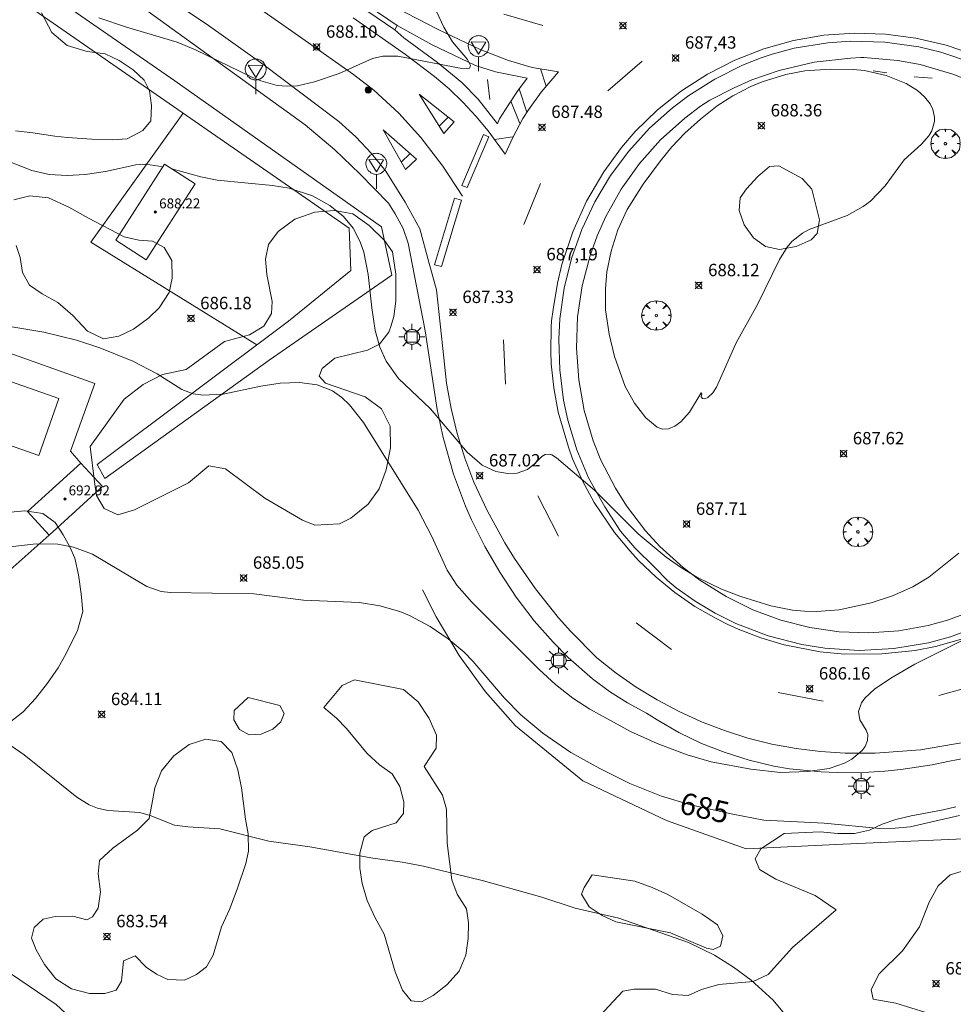
# Model space of a CAD drawing. Units: millimetres. Extents: x 422999 to 424003, y 4483997 to 4484501.
# Drawn here: x 423070 to 423146, y 4484040 to 4484120 of the extents above; entities that cross this region are included whole.
import ezdxf

# ---------------------------------------------------------------- set-up
doc = ezdxf.new("R2010")
doc.units = ezdxf.units.MM
doc.header["$MEASUREMENT"] = 0
doc.layers.get('0').update_dxf_attribs({"lineweight": 9})
for name, color, linetype, lineweight in [('1', 7, 'Continuous', 9), ('f030031p_puntokilometricocarretera', 7, 'Continuous', 9), ('f031005l_quitamiedos', 7, 'QUITAMIEDOS', 9), ('f031026l_pinturavial', 253, 'Continuous', 9), ('f040024s_piscina', 140, 'Continuous', 9), ('f050002l_curvanivel_cgn', 23, 'Continuous', 9), ('f050002l_curvanivel_mae', 213, 'Continuous', 9), ('f050008p_puntocotaterreno', 7, 'Continuous', 9), ('f050009p_puntocotaconstruccionelevada', 211, 'Continuous', 9), ('f060140s_arboladourbano', 92, 'Continuous', 9), ('f061013p_arbol', 91, 'Continuous', 9), ('f070045l_muro_mur', 30, 'MURO2', 9), ('f070047l_seto', 91, 'Continuous', 9), ('f070048l_alambrada', 7, 'ALAMBRADA_3', 9), ('f070056s_edificacion_edi', 240, 'Continuous', 9), ('f070058l_elementoconstruido_bordillo', 30, 'Continuous', 9), ('f081055p_farola', 7, 'Continuous', 9), ('f081061l_panelpublicitario', 7, 'Continuous', 9), ('f081065p_registro_cuadrado', 7, 'Continuous', 9), ('f081068p_senal', 7, 'Continuous', 9)]:
    doc.layers.add(name, color=color, linetype=linetype, lineweight=lineweight)
doc.styles.get("Standard").update_dxf_attribs({"font": 'arial.ttf'})
doc.styles.add('Style-s7210005_h', font='txt')
doc.linetypes.add('ALAMBRADA_3', pattern='A,6.1e-05,[1,alambrada_3.shx,S=1,R=0,X=0,Y=0],-6.119413', length=6.119473999999999)
doc.linetypes.add('MURO2', pattern='A,3.1e-05,[1,muro2.shx,S=1,R=0,X=0,Y=0],-3.058844', length=3.058875)
doc.linetypes.add('QUITAMIEDOS', pattern='A,3.1e-05,[1,QUITAMIEDOS.SHX,S=1,R=0,X=0,Y=0],-3.060119', length=3.06015)

# ---------------------------------------------------------------- blocks, each defined once
blk = doc.blocks.new('pkcarre')
at = {"layer": 'f030031p_puntokilometricocarretera'}
h = blk.add_hatch(color=256, dxfattribs=at)
h.dxf.hatch_style = 1
edge = h.paths.add_edge_path()
edge.add_arc((4.656612873077393e-10, 9.313225746154785e-10), 0.25, 0, 360)
blk.add_circle((4.656612873077393e-10, 9.313225746154785e-10), 0.25, dxfattribs=at)
blk = doc.blocks.new('punto_cota')
at = {"layer": 'f050008p_puntocotaterreno'}
for points in [[(0, 0), (-0.2828427124746185, 0.2828427124746185)], [(0, 0), (-0.2828427124746185, -0.2828427124746185)], [(0, 0), (0.2828427124746185, 0.2828427124746185)], [(0, 0), (0.2828427124746185, -0.2828427124746185)]]:
    blk.add_lwpolyline(points, dxfattribs=at)
blk.add_circle((0, 0), 0.25, dxfattribs=at)
blk = doc.blocks.new('punto_cota_construccion_elevada')
at = {"layer": 'f050009p_puntocotaconstruccionelevada'}
h = blk.add_hatch(color=256, dxfattribs=at)
h.dxf.hatch_style = 1
edge = h.paths.add_edge_path()
edge.add_arc((0, 0), 0.1, 0, 360)
blk.add_circle((0, 0), 0.1, dxfattribs=at)
blk = doc.blocks.new('arbol')
at = {"color": 0, "linetype": 'Continuous', "lineweight": 0, "flags": 128}
for points in [[(0.9597426615655422, 0.01231648027896881), (1.19974266178906, 0.03631648048758507), (1.127742661628872, 0.4683164805173874), (0.887742661871016, 0.8043164815753698), (0.5277426615357399, 0.528316481038928), (0.8157426617108285, 0.8763164803385735), (0.4797426615841687, 1.104316480457783), (0.04774266155436635, 1.176316481083632), (0.01174266170710325, 0.9603164810687304), (-0.0482573383487761, 1.176316481083632), (-0.4802573383785784, 1.104316480457783), (-0.8162573385052383, 0.8763164803385735), (-0.5042573381215334, 0.528316481038928), (-0.8642573384568095, 0.8043164815753698), (-1.104257338214666, 0.4683164805173874), (-1.188257338479161, 0.03631648048758507), (-0.9362573381513357, 0.01231648027896881)], [(-0.9362573381513357, 0.01231648027896881), (-1.188257338479161, -0.04768351837992668), (-1.104257338214666, -0.479683518409729), (-0.8642573384568095, -0.8036835193634033), (-0.5042573381215334, -0.5036835186183453), (-0.8162573385052383, -0.8756835199892521), (-0.4802573383785784, -1.115683518350124)], [(-0.4802573383785784, -1.115683518350124), (-0.0482573383487761, -1.187683518975973), (0.01174266170710325, -0.9356835186481476), (0.04774266155436635, -1.187683518975973), (0.4797426615841687, -1.115683518350124), (0.8157426617108285, -0.8756835199892521), (0.5277426615357399, -0.5036835186183453), (0.887742661871016, -0.8036835193634033), (1.127742661628872, -0.479683518409729), (1.19974266178906, -0.04768351837992668), (0.9597426615655422, 0.01231648027896881)]]:
    blk.add_lwpolyline(points, dxfattribs=at)
at = {"color": 0, "linetype": 'Continuous', "lineweight": 0, "extrusion": (0, 0, -1)}
for start, end in [(180.0228971959459, 7.594644452011599), (7.223336131686467, 180.0228971959459)]:
    blk.add_arc((0, 0), 0.1039676011144903, start, end, dxfattribs=at)
blk = doc.blocks.new('farola')
at = {"layer": '1'}
for points in [[(0, 1.049999999813735, 0), (0, 0.6000000005587935, 0)], [(-1.049999999988358, 0, 0), (-0.5899999999674037, 0, 0)], [(-0.75, 0.75, 0), (-0.4199999999837019, 0.4199999999254942, 0)], [(0.01000000000931323, 0.6100000003352761, 0), (0.09000000002561137, 0.6000000005587935, 0), (0.1600000000325963, 0.5800000000745058, 0), (0.2399999999906868, 0.5700000002980232, 0), (0.2999999999883585, 0.5200000004842877, 0), (0.3699999999953434, 0.4900000002235174, 0), (0.4299999999930151, 0.4300000006332994, 0), (0.4799999999813735, 0.3900000005960464, 0), (0.5200000000186265, 0.3100000005215406, 0), (0.5700000000069849, 0.25, 0), (0.6000000000349246, 0.1800000006332994, 0), (0.6099999999860302, 0.1000000005587935, 0), (0.6099999999860302, 0.03000000026077032, 0), (0.6099999999860302, -0.03000000026077032, 0), (0.6099999999860302, -0.1099999994039536, 0), (0.6000000000349246, -0.1799999997019768, 0), (0.5700000000069849, -0.2599999997764826, 0), (0.5200000000186265, -0.3199999993667006, 0), (0.4799999999813735, -0.3899999996647239, 0), (0.4299999999930151, -0.4399999994784594, 0), (0.3699999999953434, -0.5, 0), (0.2999999999883585, -0.5300000002607703, 0), (0.2399999999906868, -0.5699999993667006, 0), (0.1600000000325963, -0.5899999998509884, 0), (0.09000000002561137, -0.599999999627471, 0), (0, -0.6200000001117587, 0), (-0.05999999999767169, -0.599999999627471, 0), (-0.1400000000139698, -0.5899999998509884, 0), (-0.2099999999627471, -0.5699999993667006, 0), (-0.2700000000186265, -0.5300000002607703, 0), (-0.3499999999767169, -0.5, 0), (-0.4099999999743886, -0.4399999994784594, 0), (-0.4500000000116415, -0.3899999996647239, 0), (-0.5, -0.3199999993667006, 0), (-0.5399999999790452, -0.2599999997764826, 0), (-0.5700000000069849, -0.1799999997019768, 0), (-0.5899999999674037, -0.1099999994039536, 0), (-0.5899999999674037, -0.03000000026077032, 0), (-0.5899999999674037, 0.03000000026077032, 0), (-0.5899999999674037, 0.1000000005587935, 0), (-0.5700000000069849, 0.1800000006332994, 0), (-0.5399999999790452, 0.25, 0), (-0.5, 0.3100000005215406, 0), (-0.4500000000116415, 0.3900000005960464, 0), (-0.4099999999743886, 0.4300000006332994, 0), (-0.3499999999767169, 0.4900000002235174, 0), (-0.2700000000186265, 0.5200000004842877, 0), (-0.2099999999627471, 0.5700000002980232, 0), (-0.1400000000139698, 0.5800000000745058, 0), (-0.05999999999767169, 0.6000000005587935, 0), (0.01000000000931323, 0.6100000003352761, 0)], [(0.75, 0.75, 0), (0.4299999999930151, 0.4300000006332994, 0)], [(1.049999999988358, 0, 0), (0.6099999999860302, 0, 0)], [(-0.75, -0.7400000002235174, 0), (-0.4199999999837019, -0.4100000001490116, 0)], [(0, -1.049999999813735, 0), (0, -0.6200000001117587, 0)], [(0.75, -0.75, 0), (0.4299999999930151, -0.4399999994784594, 0)]]:
    blk.add_polyline3d(points, dxfattribs=at)
blk = doc.blocks.new('registro_cuadrado')
at = {"layer": 'f081065p_registro_cuadrado'}
blk.add_lwpolyline([(-0.4200347278673355, 0.4163928560567998), (-0.4200347278673355, -0.4236765996779024), (0.4200347278673666, -0.4236765996779024), (0.4200347278673666, 0.4163928560567998)], close=True, dxfattribs=at)
blk.add_polyline3d([(0, 0.003248031496068116, 0), (0, -0.003641732283470311, 0), (0, 0.003248031496068116, 0)], dxfattribs=at)
blk = doc.blocks.new('señal')
at = {"layer": 'f081068p_senal'}
for points in [[(0, 2.868620792403817, 0), (0.1024507425609045, 2.851545668207109, 0), (0.2049014851800166, 2.851545668207109, 0), (0.3073522277409211, 2.80032029747963, 0), (0.3756527227815241, 2.766170050017536, 0), (0.4781034653424285, 2.714944678358734, 0), (0.5634790841722861, 2.646644183434546, 0), (0.6317795792128891, 2.56126856431365, 0), (0.6830049505224451, 2.492968069389462, 0), (0.7342303217737935, 2.390517327003181, 0), (0.7854556930833496, 2.305141707882285, 0), (0.8196059406036511, 2.202690965496004, 0), (0.8366810643929057, 2.100240223109722, 0), (0.8366810643929057, 1.980714356526732, 0), (0.8196059406036511, 1.878263614140451, 0), (0.7854556930833496, 1.775812871754169, 0), (0.768380569294095, 1.690437252633274, 0), (0.7171551980427466, 1.587986510246992, 0), (0.6659298267331906, 1.485535766929388, 0), (0.5805542079615407, 1.4172352720052, 0), (0.51225371286273, 1.366009901277721, 0), (0.4268780940910801, 1.280634282156825, 0), (0.324427351471968, 1.229408910498023, 0), (0.256126856431365, 1.212333787232637, 0), (0.1536761138704605, 1.178183539770544, 0), (0.05122537130955607, 1.161108415573835, 0), (-0.05122537130955607, 1.161108415573835, 0), (-0.1536761138704605, 1.178183539770544, 0), (-0.256126856431365, 1.212333787232637, 0), (-0.3415024752612226, 1.229408910498023, 0), (-0.443953217822127, 1.280634282156825, 0), (-0.51225371286273, 1.366009901277721, 0), (-0.5976293316925876, 1.4172352720052, 0), (-0.6659298267331906, 1.485535766929388, 0), (-0.7171551980427466, 1.587986510246992, 0), (-0.768380569294095, 1.690437252633274, 0), (-0.8025308168726042, 1.775812871754169, 0), (-0.8196059406036511, 1.878263614140451, 0), (-0.8537561881239526, 1.980714356526732, 0), (-0.8537561881239526, 2.100240223109722, 0), (-0.8196059406036511, 2.202690965496004, 0), (-0.8025308168726042, 2.305141707882285, 0), (-0.7513054455630481, 2.390517327003181, 0), (-0.7000800742534921, 2.492968069389462, 0), (-0.6488547030021437, 2.56126856431365, 0), (-0.5634790841722861, 2.646644183434546, 0), (-0.4951785891316831, 2.714944678358734, 0), (-0.3927278465707786, 2.766170050017536, 0), (-0.3073522277409211, 2.80032029747963, 0), (-0.2049014851800166, 2.851545668207109, 0), (-0.1024507425609045, 2.851545668207109, 0), (0, 2.868620792403817, 0)], [(0, 1.366009901277721, 0), (-0.5976293316925876, 2.356367079541087, 0), (0.5805542079615407, 2.339291955344379, 0), (0, 1.366009901277721, 0)], [(0, 1.161108415573835, 0), (0, 0, 0)]]:
    blk.add_polyline3d(points, dxfattribs=at)

msp = doc.modelspace()

# ---------------------------------------------------------------- linework, layer by layer
at = {"layer": 'f031005l_quitamiedos'}
msp.add_polyline3d([(423077.9660857142, 4484122.310866633, 0), (423093.2759108696, 4484111.250659469, 0), (423095.6758799605, 4484109.210625525, 0), (423097.6958516145, 4484107.29059598, 0), (423100.0258169082, 4484104.900561065, 0), (423100.5658054579, 4484104.050551551, 0), (423101.2057897867, 4484102.860539402, 0), (423101.6157748261, 4484101.670529569, 0), (423102.9856890099, 4484094.580481778, 0), (423103.9656128091, 4484088.220441414, 0), (423104.4355852453, 4484085.950425795, 0), (423105.2855484632, 4484082.980402996, 0), (423106.2555159196, 4484080.410380906, 0), (423106.7455016476, 4484079.300370651, 0), (423107.8154736353, 4484077.150349569, 0), (423109.0154459192, 4484075.060327468, 0), (423110.3454187298, 4484073.050304434, 0), (423111.795392213, 4484071.130280631, 0), (423113.3453675797, 4484069.40025673, 0), (423114.5453496545, 4484068.160238702, 0), (423116.5053240067, 4484066.450210768, 0), (423117.8953079213, 4484065.420191836, 0), (423119.355292774, 4484064.490172676, 0), (423120.8752785951, 4484063.660153392, 0), (423121.7352696498, 4484063.110142096, 0), (423123.5052526433, 4484062.100119432, 0), (423125.3452369196, 4484061.220096687, 0), (423127.2452225089, 4484060.470073964, 0), (423129.1852094717, 4484059.850051456, 0), (423131.1751978916, 4484059.370029119, 0), (423132.4451917232, 4484059.170015376, 0), (423135.0051810484, 4484058.919988403, 0), (423136.2951765417, 4484058.869975178, 0), (423138.8751689059, 4484058.889949297, 0), (423140.1551659219, 4484058.969936795, 0), (423141.4451634809, 4484059.099924431, 0), (423143.9851600963, 4484059.47990068, 0), (423145.2551593211, 4484059.74988919, 0), (423148.5851567357, 4484060.409858827, 0)], dxfattribs=at)
at = {"layer": 'f031026l_pinturavial'}
for p, q in [((423109.3559641056, 4484120.200540502), (423112.4959436777, 4484119.270504432)), ((423112.3159039838, 4484115.770489458), (423112.7658863756, 4484114.360478167)), ((423120.5458857456, 4484116.400409627), (423117.7458668255, 4484114.000426305)), ((423110.5758906223, 4484114.140499161), (423111.2058670502, 4484112.260483804)), ((423110.6558581696, 4484111.340484928), (423109.9058814229, 4484113.160501206)), ((423104.8458820024, 4484111.850545866), (423104.1158758595, 4484111.120549715)), ((423108.5858498454, 4484110.060499632), (423110.0858475096, 4484110.260485487)), ((423101.7758576587, 4484108.910562672), (423101.0458519724, 4484108.220566718)), ((423112.305797291, 4484106.490445058), (423110.9657633592, 4484103.180442679)), ((423109.3256610994, 4484093.850414449), (423109.4956193978, 4484090.27039557)), ((423112.0955075588, 4484081.240326091), (423113.7754648064, 4484077.970293497)), ((423120.0453652571, 4484070.980196853), (423122.9153315449, 4484068.810157553)), ((423144.51522284, 4484065.08992225), (423148.025223246, 4484066.059891562)), ((423131.5452653185, 4484065.340054027), (423135.1752460819, 4484064.630014073))]:
    msp.add_line(p, q, dxfattribs=at)
for points in [[(423078.9061493204, 4484128.080884837, 0), (423087.5360537365, 4484122.110769331, 0), (423093.2759894117, 4484118.070692172, 0), (423097.1859454095, 4484115.300639527, 0), (423098.8259257135, 4484114.030616924, 0), (423100.8558980238, 4484112.170587569, 0), (423102.6458699315, 4484110.21056015, 0), (423104.4258379637, 4484107.910531202, 0), (423105.9958049251, 4484105.460503648, 0)], [(423073.7061554345, 4484127.210933016, 0), (423085.4660273137, 4484119.260776507, 0), (423089.8659777412, 4484116.140717246, 0), (423096.0059053079, 4484111.500633184, 0), (423097.3858868803, 4484110.270613394, 0), (423098.6458675598, 4484108.930594281, 0), (423099.795847431, 4484107.490575798, 0), (423101.3758137774, 4484104.990547903, 0), (423102.5657852463, 4484102.830525568, 0), (423103.2857520693, 4484100.14050542, 0), (423103.8957242977, 4484097.890488489, 0), (423104.4856594238, 4484092.41045627, 0), (423104.7156348982, 4484090.340444029, 0), (423105.0856101733, 4484088.290430471, 0), (423105.5755855416, 4484086.2804159, 0), (423106.1955607428, 4484084.290400118, 0), (423106.9355361531, 4484082.350383365, 0), (423107.9955064436, 4484080.050361664, 0), (423109.4354718934, 4484077.430334601, 0), (423110.2154548969, 4484076.160320658, 0), (423111.9154215157, 4484073.710291795, 0), (423113.775389032, 4484071.380261895, 0), (423114.7653731268, 4484070.260246558, 0), (423116.8653423349, 4484068.140215249, 0), (423118.4253233146, 4484066.900193594, 0), (423120.055305233, 4484065.760171718, 0), (423121.7552882051, 4484064.730149663, 0), (423123.5152720308, 4484063.790127436, 0), (423125.3352570549, 4484062.97010518, 0), (423127.1852431386, 4484062.250083101, 0), (423129.0852304501, 4484061.650061095, 0), (423131.0152189352, 4484061.160039316, 0), (423132.975208823, 4484060.800017859, 0), (423134.9551999136, 4484060.549996723, 0), (423136.9451923521, 4484060.419976064, 0), (423139.3851849104, 4484060.419951502, 0), (423143.0351771053, 4484060.709916143, 0), (423146.6551730605, 4484061.319882623, 0)], [(423100.5859973875, 4484120.730631335, 0), (423104.025966356, 4484118.960588216, 0), (423107.4459371221, 4484117.340546016, 0), (423109.7159197395, 4484116.440518847, 0), (423111.6359074689, 4484115.890496881, 0), (423113.755896766, 4484115.530473812, 0), (423112.3558820091, 4484113.870479943, 0), (423111.3358689484, 4484112.460483455, 0), (423110.8758620899, 4484111.74048463, 0), (423110.0658471113, 4484110.2204855, 0), (423109.4558334682, 4484108.870485165, 0), (423108.0858593287, 4484110.750507975, 0), (423107.09587608, 4484111.940523645, 0), (423106.0358923594, 4484113.070539736, 0), (423104.9159081361, 4484114.140556142, 0), (423103.7359234102, 4484115.150572864, 0), (423101.3959512548, 4484116.940605005, 0), (423097.1659982022, 4484119.880661689, 0)], [(423147.4758078557, 4484116.88014081, 0), (423145.1058244896, 4484117.690168553, 0), (423142.6758385587, 4484118.260195752, 0), (423140.2058498847, 4484118.580222152, 0), (423137.715858404, 4484118.650247557, 0), (423135.2258641679, 4484118.480271809, 0), (423132.7658669674, 4484118.060294563, 0), (423130.3658667076, 4484117.390315508, 0), (423128.0358634713, 4484116.480334602, 0), (423125.8158572484, 4484115.340351487, 0), (423123.7158482366, 4484113.990366154, 0), (423121.7658364575, 4484112.440378355, 0), (423119.9758218798, 4484110.690387981, 0), (423118.8658104831, 4484109.40039297, 0), (423117.4257922863, 4484107.430398022, 0), (423116.0457695307, 4484105.080400647, 0), (423114.935744442, 4484102.600399929, 0), (423114.0457167158, 4484099.95039618, 0), (423113.685700462, 4484098.440392565, 0), (423113.3256769628, 4484096.300385926, 0), (423113.2056667531, 4484095.380382722, 0), (423113.1856610649, 4484094.880380526, 0)], [(423105.3358761148, 4484111.470539111, 0), (423102.5059108747, 4484113.730578437, 0), (423104.4958678955, 4484110.530543059, 0), (423105.3358761148, 4484111.470539111, 0)], [(423102.285851019, 4484108.47055543, 0), (423099.5858865266, 4484110.830593929, 0), (423101.3958439855, 4484107.620560314, 0), (423102.285851019, 4484108.47055543, 0)], [(423108.1258537984, 4484110.280505315, 0), (423106.3758119208, 4484106.170503226, 0), (423105.9458152044, 4484106.34050837, 0), (423107.6958571982, 4484110.460510506, 0), (423108.1258537984, 4484110.280505315, 0)], [(423105.9158017203, 4484105.160503013, 0), (423104.3057446677, 4484099.770493372, 0), (423103.755748204, 4484099.93049968, 0), (423105.365805259, 4484105.320509318, 0), (423105.9158017203, 4484105.160503013, 0)], [(423113.1856610649, 4484094.880380526, 0), (423113.1456384193, 4484092.900371437, 0), (423113.185627027, 4484091.920366332, 0), (423113.3956038429, 4484089.96035482, 0), (423113.7455803445, 4484088.010341947, 0), (423114.5655451707, 4484085.170320071, 0), (423114.905533434, 4484084.240312187, 0), (423115.7055102839, 4484082.440295503, 0), (423116.6454875117, 4484080.710277742, 0), (423118.29545429, 4484078.260249383, 0), (423119.5554330735, 4484076.750229456, 0), (423120.2254226311, 4484076.020219211, 0), (423121.6554026228, 4484074.66019829, 0), (423123.1853836905, 4484073.420176942, 0), (423124.8053658647, 4484072.30015526, 0), (423126.5153492599, 4484071.310133298, 0), (423127.395341514, 4484070.870122327, 0), (423128.2853340828, 4484070.460111401, 0), (423130.1253203018, 4484069.750089468, 0), (423132.0153079777, 4484069.180067707, 0), (423134.9252926524, 4484068.620035728, 0), (423136.8952845645, 4484068.440015033, 0), (423139.9152756777, 4484068.46998477, 0), (423142.6152704079, 4484068.729958834, 0), (423144.2452689817, 4484069.03994391, 0), (423146.7452694827, 4484069.749922147, 0)]]:
    msp.add_polyline3d(points, dxfattribs=at)
at = {"layer": 'f040024s_piscina'}
msp.add_polyline3d([(423071.747, 4484084.492999999, 685.8580000000001), (423061.527, 4484088.083000001, 686.423), (423063.147, 4484092.693, 686.423), (423073.357, 4484089.103, 686.23)], close=True, dxfattribs=at)
at = {"layer": 'f050002l_curvanivel_cgn'}
for points in [[(423076.6044422599, 4484119.895478183, 688), (423078.8237946896, 4484119.148610084, 688), (423082.9412083417, 4484117.934264867, 688), (423084.4220852188, 4484117.314741792, 688), (423088.91005185, 4484115.113393801, 688), (423089.7058875392, 4484114.791741684, 688), (423091.0222221467, 4484114.429117498, 688), (423091.8414139657, 4484114.354580775, 688), (423092.6573902215, 4484114.40008453, 688), (423094.0448728749, 4484114.708602598, 688), (423096.0208323527, 4484115.401523169, 688), (423098.7387404481, 4484116.618282723, 688), (423099.5563564807, 4484116.80658536, 688), (423100.7685014455, 4484116.784006779, 688), (423106.0797459934, 4484115.772431744, 688), (423106.5642118278, 4484115.81469583, 688), (423106.6575848513, 4484116.026965488, 688), (423106.4131812253, 4484116.531806638, 688), (423105.2105385398, 4484117.948832322, 688), (423104.4984625169, 4484119.14246153, 688), (423103.9174456297, 4484120.400787409, 688)], [(423125.3168156014, 4484089.24766625, 688), (423125.4214265277, 4484089.112562129, 688), (423125.6094659485, 4484089.085082317, 688), (423125.8497962746, 4484089.179082588, 688), (423126.2584837866, 4484089.566258844, 688), (423126.539724784, 4484090.022876107, 688), (423128.1330144209, 4484093.613898313, 688), (423129.8670368701, 4484096.699488636, 688), (423131.6427923826, 4484100.344675312, 688), (423132.2579900431, 4484101.335070419, 688), (423132.6436044688, 4484101.79328, 688), (423133.4995893139, 4484102.492764601, 688), (423134.0474346905, 4484102.78276481, 688), (423137.1228090285, 4484103.903915838, 688), (423138.4110531017, 4484104.631266106, 688), (423138.9965568917, 4484105.072477705, 688), (423140.180441567, 4484106.304967433, 688), (423141.7210029146, 4484108.402926004, 688), (423143.1212347804, 4484109.685463945, 688), (423143.703255734, 4484110.339394291, 688), (423143.9489492098, 4484110.744458306, 688), (423144.1806549266, 4484111.519944509, 688), (423144.1851818947, 4484111.870728143, 688), (423144.0451405167, 4484112.483477351, 688), (423143.809939464, 4484112.949056107, 688), (423143.3632523318, 4484113.513511655, 688), (423142.786166471, 4484114.023129038, 688), (423141.8767573246, 4484114.591488773, 688), (423140.2743726685, 4484115.237424803, 688), (423138.5140858164, 4484115.631462337, 688), (423137.5996292396, 4484115.72396616, 688), (423135.7394960347, 4484115.752316804, 688), (423133.6927601952, 4484115.598917428, 688), (423132.1557169424, 4484115.301523034, 688), (423130.2516181465, 4484114.709882573, 688), (423129.3294197907, 4484114.335481235, 688), (423127.8680635834, 4484113.589700609, 688), (423126.6113900772, 4484112.766325011, 688), (423125.2638377693, 4484111.707808052, 688), (423123.9924649618, 4484110.55348358, 688), (423122.9327182597, 4484109.447889322, 688), (423122.0086281465, 4484108.339022769, 688), (423120.6120060158, 4484106.44365494, 688), (423119.3215365324, 4484104.390255783, 688), (423118.5739399091, 4484102.745081518, 688), (423118.0197905641, 4484101.022529032, 688), (423117.6881235298, 4484099.362890179, 688), (423117.5573523685, 4484097.970417547, 688), (423117.5791060872, 4484096.280408278, 688), (423117.8587381519, 4484094.31902839, 688), (423118.3086255422, 4484092.509296133, 688), (423119.1729353497, 4484090.088392806, 688), (423119.9062859006, 4484088.73529816, 688), (423120.8187719739, 4484087.540443268, 688), (423121.7415738147, 4484086.779368761, 688), (423122.1658247318, 4484086.62966855, 688), (423122.6687822627, 4484086.662781178, 688), (423123.1819003378, 4484086.878300982, 688), (423123.6726933282, 4484087.234431371, 688), (423124.3522297867, 4484087.996605049, 688), (423125.2995390402, 4484089.575184625, 688), (423125.3558935075, 4484089.498598551, 688), (423125.3168156014, 4484089.24766625, 688)], [(423068.2644908076, 4484108.684091741, 687), (423071.1732546049, 4484107.552837818, 687), (423072.5737841793, 4484107.23122851, 687), (423074.0255062106, 4484107.130774616, 687), (423075.5045732464, 4484107.216084185, 687), (423077.1400386735, 4484107.469062519, 687), (423079.6039257644, 4484108.012801836, 687), (423080.405530665, 4484108.05027711, 687), (423081.7882110956, 4484107.851760315, 687)], [(423082.492718868, 4484107.677930902, 687), (423084.8374760956, 4484107.024687492, 687), (423086.1689364266, 4484106.764455158, 687), (423090.6338970034, 4484106.344953276, 687), (423091.9823657469, 4484106.116510322, 687), (423093.8648306965, 4484105.489147444, 687), (423095.2870864429, 4484104.71269192, 687), (423096.3916825117, 4484103.822255934, 687), (423097.1788447903, 4484102.871928097, 687), (423097.7445587645, 4484101.774819518, 687), (423098.0274975999, 4484100.934013043, 687), (423098.3890437768, 4484099.145830894, 687), (423098.6660951265, 4484096.436567111, 687), (423098.9393246208, 4484094.615263932, 687), (423099.3232457109, 4484093.25269279, 687), (423099.8291055088, 4484092.130186558, 687), (423100.823673883, 4484090.713469617, 687), (423103.4302907825, 4484088.26270191, 687), (423106.3859199806, 4484084.761966261, 687), (423107.5892821802, 4484083.724019641, 687), (423108.7064691791, 4484083.218210572, 687), (423109.6829703435, 4484083.053795218, 687), (423110.4179791788, 4484083.07822262, 687), (423111.2585755267, 4484083.364897819, 687), (423111.8408524113, 4484083.813524037, 687), (423112.4129646316, 4484084.413254318, 687), (423112.6939094078, 4484084.574772519, 687), (423113.003311489, 4484084.61646434, 687), (423113.227856854, 4484084.556293285, 687), (423113.6153316837, 4484084.311131865, 687), (423116.6878389479, 4484081.70923553, 687), (423120.2104997723, 4484078.172038476, 687), (423122.4745285879, 4484076.284561852, 687), (423123.6343438805, 4484075.464122495, 687), (423124.9620979089, 4484074.67199881, 687), (423126.9379480497, 4484073.702713617, 687), (423128.5110854885, 4484073.085981564, 687), (423130.928034387, 4484072.33743637, 687), (423132.7012476975, 4484072.003718779, 687), (423133.6629347806, 4484071.917035438, 687), (423134.627634238, 4484071.890974394, 687), (423136.4678869502, 4484072.022736967, 687), (423139.0574516505, 4484072.574321814, 687), (423140.7839391668, 4484073.150586393, 687), (423142.4251558748, 4484073.887409113, 687), (423143.7033720128, 4484074.670132391, 687), (423146.1428488781, 4484076.608652872, 687)], [(423068.5713903109, 4484095.060796989, 686), (423072.1571322281, 4484094.480403187, 686), (423074.8012327066, 4484093.832829537, 686), (423076.6690973355, 4484093.216772862, 686), (423079.3477620887, 4484092.121772457, 686), (423081.329335066, 4484091.107992802, 686), (423083.3112741507, 4484089.844905718, 686), (423084.2348530304, 4484089.493396338, 686), (423085.0042037021, 4484089.380359338, 686), (423086.6465947431, 4484089.464295808, 686), (423089.6921490889, 4484090.115094447, 686), (423091.2610397531, 4484090.346092757, 686), (423092.8332155467, 4484090.400549755, 686), (423094.2412003943, 4484090.213757225, 686), (423095.4910558329, 4484089.724111775, 686), (423096.2522478785, 4484089.198503419, 686), (423096.8814911036, 4484088.600120666, 686), (423097.9942501596, 4484087.180868612, 686), (423102.4235603695, 4484080.070598629, 686), (423103.5253413452, 4484077.955445108, 686), (423104.7773132597, 4484075.219396147, 686), (423105.552013056, 4484074.001821336, 686), (423106.7641152445, 4484072.636446229, 686), (423112.2135079944, 4484067.194095068, 686), (423113.523780438, 4484065.975310687, 686), (423114.9158374576, 4484064.875963666, 686), (423116.3141796925, 4484063.974550221, 686), (423119.5815071751, 4484062.172985996, 686), (423121.7573427689, 4484061.201446002, 686), (423124.1856101845, 4484060.296114066, 686), (423126.1191403053, 4484059.7168222, 686), (423129.3329080275, 4484059.139791673, 686), (423131.7283565142, 4484058.872333398, 686), (423133.936546769, 4484058.937653291, 686), (423135.657961389, 4484059.176055859, 686), (423136.9044757114, 4484059.616475094, 686), (423137.4854228918, 4484059.949394127, 686), (423138.3131510041, 4484060.639651699, 686), (423138.5640324542, 4484060.970836933, 686), (423138.7603653889, 4484061.44867994, 686), (423138.7722362186, 4484061.94161363, 686), (423138.6592673259, 4484062.285072377, 686), (423138.1453349589, 4484063.133420188, 686), (423138.0254631894, 4484063.807649636, 686), (423138.2760443908, 4484064.489087768, 686), (423138.5529551142, 4484064.863880276, 686), (423139.3288506914, 4484065.596757659, 686), (423140.6377493282, 4484066.502868885, 686), (423142.574688933, 4484067.633909104, 686), (423149.4337097097, 4484071.05852634, 686)], [(423067.8073829281, 4484062.18097398, 684), (423070.5648750243, 4484060.299743557, 684), (423074.8112577471, 4484056.874013402, 684), (423075.8196528833, 4484056.253006527, 684), (423076.4954236664, 4484055.97784273, 684), (423077.32571436, 4484055.789322286, 684), (423079.9173204456, 4484055.620158985, 684), (423080.7369905536, 4484055.382642824, 684), (423082.7088830816, 4484054.596322617, 684), (423083.8073127443, 4484054.461316589, 684), (423086.3767124087, 4484054.318670728, 684), (423090.3556495059, 4484053.32273837, 684), (423093.6651061057, 4484052.864508447, 684), (423098.7432864939, 4484051.930198447, 684), (423101.1304682859, 4484051.608633175, 684), (423102.853573329, 4484051.287156628, 684), (423107.6946361439, 4484050.104049006, 684), (423112.4168489538, 4484048.773282821, 684), (423115.1096894216, 4484047.900506346, 684), (423118.6389400351, 4484047.087743166, 684), (423124.2787793258, 4484045.11379024, 684), (423126.3969113933, 4484044.100929784, 684), (423127.9268313508, 4484043.13318303, 684), (423129.3519656936, 4484042.077484894, 684), (423131.1299568405, 4484040.443080279, 684), (423133.3880448709, 4484037.736238704, 684)]]:
    msp.add_polyline3d(points, dxfattribs=at)
at = {"layer": 'f050002l_curvanivel_mae'}
msp.add_polyline3d([(423067.5545902437, 4484076.90585185, 685), (423071.5269532605, 4484077.356278788, 685), (423073.2867378454, 4484077.341637938, 685), (423074.5395669808, 4484077.091306724, 685), (423076.0978826102, 4484076.529327479, 685), (423080.4704874776, 4484073.896923771, 685), (423081.6531398112, 4484073.507223473, 685), (423082.3913516494, 4484073.431341352, 685), (423089.1245730327, 4484073.316123048, 685), (423093.1589137792, 4484072.788256129, 685), (423097.6889834991, 4484072.606285788, 685), (423099.3126829118, 4484072.349027594, 685), (423100.9359534995, 4484071.880920754, 685), (423101.7233753594, 4484071.568344864, 685), (423103.3823168522, 4484070.675802354, 685), (423104.8494830598, 4484069.661389911, 685), (423106.127845892, 4484068.585685009, 685), (423106.8450566869, 4484067.861556511, 685), (423109.3999565598, 4484064.874121336, 685), (423110.7119291128, 4484063.518918619, 685), (423112.4890444424, 4484062.052079955, 685), (423114.7758049577, 4484060.48961381, 685), (423117.1007789998, 4484059.190123246, 685), (423119.539504198, 4484057.976244198, 685), (423122.1029028982, 4484056.957459982, 685), (423124.4475722781, 4484056.261591615, 685), (423127.8638833947, 4484055.485475952, 685), (423130.3856354533, 4484055.015830409, 685), (423135.2420992491, 4484054.753430273, 685), (423139.7605169856, 4484054.327342018, 685), (423140.997861618, 4484054.351670642, 685), (423142.2027269285, 4484054.481348334, 685), (423146.1860787164, 4484055.385030475, 685)], dxfattribs=at)
at = {"layer": 'f060140s_arboladourbano'}
for points in [[(423071.9760809866, 4484120.290917252, 0), (423072.8060603066, 4484118.720901369, 0), (423074.0460441258, 4484117.650883754, 0), (423075.6460337515, 4484117.180865395, 0), (423077.1160270094, 4484116.990849683, 0), (423078.2560172542, 4484116.450835615, 0), (423079.3660050567, 4484115.690820798, 0), (423080.2659927032, 4484114.860807754, 0), (423080.6859813752, 4484113.990799357, 0), (423080.8559672475, 4484112.810791985, 0), (423080.7959531398, 4484111.570786646, 0), (423080.1559460118, 4484110.780789301, 0), (423078.8859420979, 4484110.100798825, 0), (423077.685944884, 4484110.020810523, 0), (423076.0359505593, 4484110.070827372, 0), (423074.0559584079, 4484110.220848025, 0), (423073.0459625671, 4484110.310858625, 0), (423071.2659712976, 4484110.590877887, 0), (423069.8559775011, 4484110.750892851, 0)], [(423069.7359136162, 4484105.18086735, 0), (423071.015913242, 4484105.49085595, 0), (423072.5359067054, 4484105.330839879, 0), (423074.1758929947, 4484104.580819774, 0), (423075.7758779104, 4484103.700799445, 0), (423078.655851618, 4484102.190763212, 0), (423079.8458448359, 4484101.920749938, 0), (423080.9358405527, 4484101.840738581, 0), (423081.8758316609, 4484101.320726624, 0), (423082.5058175019, 4484100.260715196, 0), (423082.5358009284, 4484098.830708036, 0), (423082.2857883292, 4484097.670704994, 0), (423081.4757767624, 4484096.450707297, 0), (423080.6557698352, 4484095.63071162, 0), (423079.4157630468, 4484094.710719693, 0), (423078.2257602529, 4484094.150728988, 0), (423076.9757616778, 4484093.940740565, 0), (423075.6857727959, 4484094.560756527, 0), (423074.4857910185, 4484095.820774648, 0), (423073.2858069373, 4484096.880791814, 0), (423072.02581866, 4484097.560807759, 0), (423070.9958301371, 4484098.28082158, 0), (423070.4158435742, 4484099.290832261, 0), (423070.2358583176, 4484100.520839973, 0), (423069.9258703473, 4484101.480847697, 0)], [(423068.8956241055, 4484079.860754396, 0), (423070.6256207644, 4484080.030737792, 0), (423072.0656136981, 4484079.800722193, 0), (423073.0556022451, 4484079.070708727, 0), (423073.72558866, 4484078.070697186, 0), (423074.2455759968, 4484077.110687344, 0), (423074.6655641017, 4484076.190678705, 0), (423074.9655478469, 4484074.860669307, 0), (423075.1655292467, 4484073.300659815, 0), (423075.2955124754, 4484071.880651696, 0), (423074.8754961175, 4484070.350648589, 0), (423073.965477335, 4484068.480648781, 0), (423073.3154661742, 4484067.340649863, 0), (423072.4454542999, 4484066.080652578, 0), (423071.4654429902, 4484064.840656498, 0), (423070.4754337852, 4484063.780661382, 0), (423069.4954276627, 4484062.99066746, 0)], [(423116.7250052551, 4484038.780075856, 0), (423118.9650260491, 4484041.180064816, 0), (423119.8950250669, 4484041.34005622, 0), (423121.6150198493, 4484041.340038903, 0), (423122.9750108978, 4484040.920023196, 0), (423124.2550058666, 4484040.820009828, 0), (423125.3350083347, 4484041.320001355, 0), (423126.7250085978, 4484041.709989233, 0), (423129.5150028893, 4484041.949962293, 0), (423130.7350059629, 4484042.539952837, 0), (423132.6850250758, 4484044.719943661, 0), (423136.2150492526, 4484047.759922702, 0), (423134.5250677061, 4484048.919945277, 0), (423131.3550923861, 4484050.229983475, 0), (423130.0151056487, 4484051.030000802, 0), (423129.6651164752, 4484051.880008404, 0), (423130.1351242327, 4484052.680007511, 0), (423132.0151328647, 4484053.929994578, 0), (423134.9151255285, 4484054.059966002, 0), (423136.3451196827, 4484053.929950983, 0), (423137.705115657, 4484053.939937337, 0), (423138.9151149573, 4484054.199926402, 0), (423139.9451174445, 4484054.689918384, 0), (423141.0351184859, 4484055.06990923, 0), (423142.2851180065, 4484055.359898035, 0), (423144.8751156246, 4484055.839874263, 0), (423145.8951154999, 4484056.099865242, 0)], [(423148.9250552346, 4484051.649813394, 0), (423145.4450535488, 4484050.579843299, 0), (423144.4750465186, 4484049.709848893, 0), (423143.7350335103, 4484048.379849966, 0), (423142.9550128199, 4484046.369848176, 0), (423141.5849947216, 4484044.429852667, 0), (423139.7049793145, 4484042.589862771, 0), (423139.0549667121, 4484041.319863223, 0), (423139.2249572448, 4484040.539857768, 0), (423141.0449478229, 4484040.199837816, 0), (423144.6949237895, 4484039.069795649, 0), (423146.2149059896, 4484037.91977483, 0)]]:
    msp.add_polyline3d(points, dxfattribs=at)
for points in [[(423134.2657244214, 4484106.050221867, 0), (423134.8856939182, 4484103.560203684, 0), (423134.6856816763, 4484102.440200331, 0), (423134.2056774161, 4484101.940202764, 0), (423132.9856748639, 4484101.390212408, 0), (423131.635676386, 4484101.160224892, 0), (423130.5056825125, 4484101.390237374, 0), (423129.535693659, 4484102.100250547, 0), (423128.7957078874, 4484103.140262983, 0), (423128.3657226537, 4484104.310272924, 0), (423128.4557343221, 4484105.350277002, 0), (423128.9657409028, 4484106.060275272, 0), (423129.8857494324, 4484107.050270761, 0), (423130.8357558008, 4484107.860265078, 0), (423131.5857541726, 4484107.920257817, 0), (423133.4657366519, 4484106.900233998, 0)], [(423100.2257023389, 4484095.000511579, 0), (423100.0456969075, 4484094.480510897, 0), (423099.2956880502, 4484093.510513796, 0), (423098.325685509, 4484093.030521262, 0), (423095.6856859163, 4484092.360544627, 0), (423094.6556796423, 4484091.540551065, 0), (423094.4256732101, 4484090.920550405, 0), (423094.9256651097, 4484090.350542638, 0), (423098.1256424943, 4484089.240505099, 0), (423099.4556272414, 4484088.270487058, 0), (423100.1556089766, 4484086.870473298, 0), (423100.1855887419, 4484085.120464603, 0), (423099.8455692973, 4484083.34045949, 0), (423099.2755533196, 4484081.800457845, 0), (423098.3655419515, 4484080.570461108, 0), (423096.9655330043, 4484079.42046969, 0), (423096.0655305817, 4484078.970476592, 0), (423094.0655355593, 4484078.870496247, 0), (423093.065543115, 4484079.260508185, 0), (423090.0255731649, 4484081.060547421, 0), (423086.835610136, 4484083.420590855, 0), (423085.4856170432, 4484083.660605597, 0), (423083.8456064029, 4484082.300615584, 0), (423079.4955944998, 4484080.110648876, 0), (423078.1255939725, 4484079.700660703, 0), (423077.0356030777, 4484080.200674075, 0), (423076.4156171997, 4484081.260685399, 0), (423076.23563055, 4484082.370692534, 0), (423075.9056646544, 4484085.240709619, 0), (423078.6457002818, 4484089.060700351, 0), (423080.1957090056, 4484090.230690358, 0), (423081.7357138382, 4484091.060678834, 0), (423083.6657125143, 4484091.460661321, 0), (423086.7657289056, 4484093.710640903, 0), (423088.7757291723, 4484094.270623353, 0), (423089.9457334048, 4484094.950614833, 0), (423090.5557432759, 4484095.970613582, 0), (423090.6057542947, 4484096.94061773, 0), (423090.1857808142, 4484099.130632461, 0), (423090.0657954672, 4484100.370639613, 0), (423090.3158085191, 4484101.57064285, 0), (423091.0958182079, 4484102.620640034, 0), (423092.4458254458, 4484103.610631189, 0), (423094.0658268965, 4484104.170617567, 0), (423095.6658235714, 4484104.31060213, 0), (423097.1458158958, 4484104.040585935, 0), (423098.4558010325, 4484103.100568239, 0), (423099.685783195, 4484101.880550007, 0), (423100.3457705701, 4484100.96053895, 0), (423100.6057490504, 4484099.160527699, 0), (423100.615723928, 4484096.980517146, 0), (423100.4457102942, 4484095.750512959, 0)], [(423097.2653817351, 4484066.360404039, 0), (423101.2253606642, 4484065.58036043, 0), (423102.4153455229, 4484064.580343654, 0), (423103.3153272411, 4484063.230328121, 0), (423103.9153097615, 4484061.870315555, 0), (423103.8652980622, 4484060.84031112, 0), (423102.8952838745, 4484059.350313744, 0), (423104.3952527234, 4484057.040287562, 0), (423104.7152386322, 4484055.900278876, 0), (423104.7552067551, 4484053.140265237, 0), (423105.1351714282, 4484050.170247164, 0), (423105.5651568905, 4484049.020237324, 0), (423106.3251411204, 4484047.850224059, 0), (423106.4951273745, 4484046.700216834, 0), (423106.4651128554, 4484045.430211045, 0), (423106.2750980171, 4484044.090206534, 0), (423105.7350848154, 4484042.800205779, 0), (423104.7450751634, 4484041.700210473, 0), (423103.6450684898, 4484040.830217375, 0), (423102.6850655327, 4484040.320224596, 0), (423101.8550690851, 4484040.410233384, 0), (423101.155081105, 4484041.270244556, 0), (423100.5550997276, 4484042.730257598, 0), (423099.6651377626, 4484045.800281281, 0), (423098.955154882, 4484047.100294664, 0), (423098.3051730871, 4484048.51030797, 0), (423097.8951903335, 4484049.900318764, 0), (423097.7152049246, 4484051.120326426, 0), (423097.7052189991, 4484052.340332378, 0), (423098.0552332441, 4484053.670335232, 0), (423098.6952370516, 4484054.170331187, 0), (423100.6552381061, 4484054.780314378, 0), (423101.2252453475, 4484055.56031238, 0), (423101.2552559592, 4484056.490316537, 0), (423100.9452711742, 4484057.730325605, 0), (423100.3252848028, 4484058.750336738, 0), (423099.2952962294, 4484059.470350564, 0), (423098.2853101285, 4484060.410365237, 0), (423096.6353381844, 4484062.41039144, 0), (423095.8253505568, 4484063.27040372, 0), (423094.7853635172, 4484064.120418265, 0), (423096.2653794931, 4484065.900411901, 0)], [(423088.6753913804, 4484064.920483616, 686.0999755859375), (423091.2353763098, 4484064.29045482, 686.0999755859375), (423091.575367671, 4484063.630448236, 686.0999755859375), (423091.3153608632, 4484062.970447686, 686.0999755859375), (423090.6753560205, 4484062.3804513, 686.0999755859375), (423089.7353539352, 4484061.950458699, 686.0999755859375), (423088.7653563179, 4484061.900468227, 686.0999755859375), (423087.9653637115, 4484062.330478345, 686.0999755859375), (423087.5153741851, 4484063.120486664, 686.0999755859375), (423087.5553827031, 4484063.870489854, 686.0999755859375)], [(423077.7252845056, 4484052.750535496, 0), (423079.7352952195, 4484054.210522266, 0), (423080.6653029927, 4484055.130517313, 0), (423080.875315608, 4484056.280520713, 0), (423081.1353303755, 4484057.630524568, 0), (423081.6553444654, 4484058.990525855, 0), (423082.6553554775, 4484060.210521638, 0), (423083.9153622376, 4484061.130513364, 0), (423085.2553629908, 4484061.550501886, 0), (423086.4953572505, 4484061.380488588, 0), (423087.3453444053, 4484060.490475763, 0), (423087.8353266683, 4484059.080464069, 0), (423088.1353090506, 4484057.630454094, 0), (423088.4552787016, 4484055.080438642, 0), (423088.6652644697, 4484053.90043087, 0), (423088.7152480758, 4484052.490423606, 0), (423088.475237402, 4484051.500421273, 0), (423087.7852156548, 4484049.430418296, 0), (423087.1551986765, 4484047.790416772, 0), (423086.5051844071, 4484046.380416553, 0), (423085.8551601128, 4484044.100412167, 0), (423085.2951509822, 4484043.160413297, 0), (423084.4851460654, 4484042.520418383, 0), (423083.5351437622, 4484042.070425789, 0), (423082.1851485486, 4484042.130439666, 0), (423081.2751561494, 4484042.550450843, 0), (423080.4251652976, 4484043.120462134, 0), (423079.5251786328, 4484044.040475607, 0), (423078.5951768444, 4484043.640483053, 0), (423078.42515834, 4484041.99047685, 0), (423077.9951511138, 4484041.250477631, 0), (423077.0751507909, 4484040.980485599, 0), (423075.8351545509, 4484040.980498083, 0), (423074.3951635296, 4484041.380514499, 0), (423073.1151765216, 4484042.170531174, 0), (423072.2151926293, 4484043.330545797, 0), (423071.5252085627, 4484044.530558499, 0), (423071.1552205272, 4484045.470566734, 0), (423071.3752298934, 4484046.340568692, 0), (423072.1052351729, 4484046.990564455, 0), (423073.0552350552, 4484047.230556046, 0), (423074.485230827, 4484047.240541694, 0), (423075.6352238748, 4484046.940528679, 0), (423076.0852253904, 4484047.190525345, 0), (423076.5352322093, 4484047.900524221, 0), (423076.7252467349, 4484049.210528589, 0), (423076.5552639689, 4484050.660537256, 0), (423076.6452762618, 4484051.750541575, 0)], [(423116.4851416298, 4484050.580134865, 0), (423119.9551253303, 4484050.080097529, 0), (423121.3551152125, 4484049.570080987, 0), (423122.6151047172, 4484048.990065523, 0), (423125.3950779997, 4484047.400029907, 0), (423126.6250644982, 4484046.550013448, 0), (423127.0650529384, 4484045.660004752, 0), (423126.8750438666, 4484044.820002634, 0), (423126.2650425024, 4484044.540007433, 0), (423125.7450455747, 4484044.670013293, 0), (423122.8150686041, 4484045.90004869, 0), (423118.3950921439, 4484046.780097409, 0), (423117.2951015779, 4484047.310111025, 0), (423116.2551127849, 4484048.010124854, 0), (423115.6351262804, 4484049.020135939, 0), (423115.8551319345, 4484049.570136362, 0)], [(423065.3552287891, 4484044.660621241, 0), (423068.2652041524, 4484043.290585373, 0), (423069.4551926983, 4484042.610570133, 0), (423073.1451525596, 4484040.100520947, 0), (423073.9051420686, 4484039.390509889, 0), (423074.4351283551, 4484038.340499518, 0), (423074.3951161383, 4484037.270494789, 0), (423073.6651130453, 4484036.810499933, 0), (423072.4551164794, 4484036.790512019, 0), (423070.925127572, 4484037.350530108, 0), (423065.7451738381, 4484040.000594969, 0), (423062.9951946374, 4484041.080627835, 0), (423062.2852057921, 4484041.860638722, 0), (423062.015220922, 4484043.100647385, 0), (423062.0852323662, 4484044.110651526, 0), (423062.5352378095, 4484044.700649823, 0), (423063.1352381813, 4484044.890644695, 0)]]:
    msp.add_polyline3d(points, close=True, dxfattribs=at)
at = {"layer": 'f070045l_muro_mur'}
msp.add_polyline3d([(423000, 4484188.004151975, 690.4443277394369), (423062.6264, 4484145.1311, 689.3870000000001), (423090.5061, 4484126.2208, 688.499), (423100.736, 4484119.260600001, 688.179), (423100.546, 4484118.9206, 688.179), (423064.4264, 4484143.4611, 689.3870000000001), (423062.4364, 4484144.8311, 689.3870000000001), (423013.4269, 4484178.091800001, 690.2470000000001), (423000, 4484187.256378201, 690.4993810092209)], dxfattribs=at)
at = {"layer": 'f070047l_seto'}
for points in [[(423044.0163318593, 4484134.501266868, 0), (423049.5263499611, 4484137.551226024, 0), (423065.6861732934, 4484126.601010831, 0), (423082.7459842224, 4484114.790782454, 0), (423099.4557967965, 4484103.000557691, 0), (423100.2857490007, 4484099.070530489, 0), (423090.3657006666, 4484092.220597512, 0), (423077.0856309407, 4484082.630685225, 0), (423076.4556461325, 4484083.780697082, 0), (423091.9257319174, 4484095.350596817, 0), (423096.9857635445, 4484099.450565536, 0), (423096.8458034662, 4484102.880583393, 0), (423073.2560646795, 4484119.220899235, 0), (423049.3363295245, 4484135.731219208, 0), (423045.0063154895, 4484133.351251388, 0)], [(423083.4159520697, 4484112.180763192, 0), (423075.9458550164, 4484101.760788433, 0), (423089.3757177651, 4484093.440613331, 0)]]:
    msp.add_polyline3d(points, dxfattribs=at)
at = {"layer": 'f070048l_alambrada'}
msp.add_line((423057.005, 4484064.261, 684.219), (423072.576, 4484078.061, 685.8580000000001), dxfattribs=at)
msp.add_polyline3d([(423102.785, 4484073.640000001, 685.878), (423103.865, 4484071.46, 685.878), (423105.725, 4484068.33, 685.878), (423107.875, 4484065.38, 686.173), (423110.285, 4484062.65, 686.173), (423115.745, 4484058.2, 686.173), (423122.505, 4484054.970000001, 684.816), (423128.955, 4484052.69, 685.288), (423136.755, 4484053.060000001, 685.288), (423150.205, 4484053.65, 685.17), (423155.545, 4484052.55, 685.17), (423160.625, 4484051.45, 684.9300000000001)], dxfattribs=at)
at = {"layer": 'f070056s_edificacion_edi'}
for points in [[(423081.915909106, 4484108.05075849, 0), (423077.9758504867, 4484101.910768715, 0), (423080.4358245735, 4484100.320736323, 0), (423084.3758831851, 4484106.460726101, 0)], [(423072.5765143393, 4484078.062798994, 685.858), (423070.8265414237, 4484079.972823819, 685.858), (423075.1365746995, 4484083.89279891, 685.858), (423076.8865476158, 4484081.98277409, 685.858)]]:
    msp.add_polyline3d(points, close=True, dxfattribs=at)
at = {"layer": 'f070058l_elementoconstruido_bordillo'}
for points in [[(423100.7359800024, 4484119.260622777, 688.22), (423103.5559533123, 4484117.700586902, 688.13), (423107.0559232585, 4484116.030543657, 688.05), (423108.6659124073, 4484115.520525005, 687.95), (423111.2358985861, 4484115.010496685, 687.9), (423110.4458889541, 4484113.960499605, 687.83), (423109.7158786749, 4484112.870501729, 687.83), (423108.9958677886, 4484111.730503511, 687.8), (423108.8258634828, 4484111.310503207, 687.6), (423107.2758912847, 4484113.310528403, 687.87), (423105.9559110162, 4484114.670548214, 687.96), (423103.9959354937, 4484116.270575617, 688.04), (423101.2759670496, 4484118.28061264, 688.12), (423100.5459766774, 4484118.920623057, 688.22)], [(423147.3158010095, 4484116.240139352, 687.38), (423144.6958193347, 4484117.130169995, 687.27), (423142.8958297297, 4484117.550190132, 687.35), (423140.1558425794, 4484117.930219539, 687.58), (423137.3858519648, 4484118.00024776, 687.67), (423135.5458561729, 4484117.870265661, 687.67), (423132.8358595159, 4484117.430290835, 687.72), (423131.0558596317, 4484116.960306501, 687.76), (423130.1658590576, 4484116.670314072, 687.8), (423128.6458567578, 4484116.06032645, 687.52), (423126.4058508263, 4484114.940343628, 687.56), (423124.3058420444, 4484113.610358391, 687.61), (423122.9858347522, 4484112.620366935, 687.56), (423121.1358213965, 4484110.960377596, 687.54), (423119.4658054103, 4484109.120385585, 687.42), (423117.9757871388, 4484107.130391045, 687.45), (423116.7057665735, 4484105.000393616, 687.35), (423115.6557441754, 4484102.770393495, 687.34), (423114.8257198305, 4484100.430390632, 687.33), (423114.235693938, 4484098.020385014, 687.27), (423113.8856667292, 4484095.560376739, 687.32), (423113.7956480333, 4484093.910369733, 687.25), (423113.8656193011, 4484091.430357138, 687.12), (423114.1755900616, 4484088.970342219, 687.2), (423114.5255703592, 4484087.350330926, 687.14), (423115.2455407835, 4484084.970312266, 687.02), (423116.2055116241, 4484082.690291667, 687), (423117.5154805906, 4484080.340267209, 686.85), (423118.795454252, 4484078.390244972, 686.82), (423119.9354350127, 4484077.020226922, 686.81), (423121.5354124135, 4484075.480203431, 686.8), (423122.5753968186, 4484074.400187783, 686.75)], [(423147.4852931421, 4484072.009925531, 686.43), (423145.2152904513, 4484071.169944357, 686.48), (423143.6652903741, 4484070.749957947, 686.51), (423141.2952928034, 4484070.329979794, 686.49), (423138.8752982533, 4484070.160003344, 686.76), (423136.4653066562, 4484070.250028038, 686.86), (423134.085317838, 4484070.590053629, 686.64), (423131.7453317696, 4484071.180080017, 686.84), (423129.4853483299, 4484072.0201068, 686.91), (423127.3253672293, 4484073.09013368, 687.06), (423125.205388997, 4484074.420161398, 687.01), (423123.8454048802, 4484075.440179985, 687.2), (423121.9554303183, 4484077.15020721, 687.01), (423120.8054482072, 4484078.400224783, 687.33), (423119.2654761444, 4484080.420249976, 687.19), (423118.3654953414, 4484081.850265892, 687.22), (423117.2055249948, 4484084.120288458, 687.42), (423116.585544947, 4484085.690302229, 687.36), (423115.8555752409, 4484088.130321277, 687.45), (423115.4056053669, 4484090.630337797, 687.63), (423115.2156351551, 4484093.170351891, 687.35), (423115.3156640511, 4484095.710363062, 687.5), (423115.68569177, 4484098.220371375, 687.7), (423116.3257180803, 4484100.680376727, 687.71), (423116.9057345712, 4484102.270378515, 687.62), (423117.5857502921, 4484103.820379101, 687.66), (423118.835771953, 4484106.040377161, 687.77), (423120.3057912058, 4484108.110372288, 687.53), (423122.0058079038, 4484110.020364333, 687.89), (423123.9958219758, 4484111.780352736, 687.88), (423125.2558291089, 4484112.740344655, 687.84), (423125.9958324493, 4484113.230339555, 687.9), (423127.9658379564, 4484114.240324564, 688.01), (423129.4058408509, 4484114.880313138, 687.76), (423131.6158427381, 4484115.640294535, 687.84), (423134.455841638, 4484116.310269155, 687.94), (423137.3758361542, 4484116.620241245, 688), (423138.2158342412, 4484116.680233076, 688), (423138.4558336128, 4484116.690230707, 688)], [(423138.4558336128, 4484116.690230707, 688), (423141.2058223414, 4484116.450201869, 687.77), (423143.0158128345, 4484116.110182021, 687.79), (423145.6657959089, 4484115.350151693, 687.68), (423147.3757828142, 4484114.67013122, 687.72)], [(423060.2458372749, 4484096.030919015, 686.17), (423076.2857221764, 4484090.3307302, 686.09), (423074.3056651833, 4484084.860723905, 685.75), (423075.1356514508, 4484083.8907109, 685.76)], [(423122.5753968186, 4484074.400187783, 686.75), (423123.2953878351, 4484073.810177706, 686.61), (423124.8253706289, 4484072.720157074, 686.65), (423126.4353546742, 4484071.760136258, 686.41), (423128.1053399169, 4484070.920115419, 686.45), (423130.7253203046, 4484069.910084197, 686.45), (423133.4453039505, 4484069.210053459, 686.57), (423135.2952948506, 4484068.910033392, 686.35), (423138.0952843399, 4484068.740004385, 686.43), (423140.8952773872, 4484068.879976869, 686.14), (423143.6752742811, 4484069.349951137, 686.18), (423145.4752742839, 4484069.829935314, 686.36), (423148.1052775964, 4484070.819913585, 686.08)]]:
    msp.add_polyline3d(points, dxfattribs=at)
at = {"layer": 'f081061l_panelpublicitario'}
for p, q in [((423140.3258134751, 4484115.440205889), (423139.2158187482, 4484115.60021783)), ((423143.9857973242, 4484115.020167028), (423142.5258031062, 4484115.130182253)), ((423108.015907287, 4484114.900528577, 689.5499877929688), (423108.2058880624, 4484113.280518895, 689.5499877929688))]:
    msp.add_line(p, q, dxfattribs=at)

# ---------------------------------------------------------------- block references
at = {"layer": 'f030031p_puntokilometricocarretera'}
msp.add_blockref('pkcarre', (423098.3798679496, 4484114.051766269, 687.930783371466), dxfattribs=at)
at = {"layer": 'f050008p_puntocotaterreno'}
for p in [(423118.9759234826, 4484119.260439146, 687.52), (423094.2159802818, 4484117.530680117, 688.1), (423123.2436803011, 4484116.650850015, 687.4346315222876), (423112.4358493307, 4484111.050465617, 687.48), (423130.1757958564, 4484111.170287596, 688.36), (423112.038748751, 4484099.531211646, 687.193877768703), (423125.1156630587, 4484098.250276581, 688.12), (423084.0457588237, 4484095.580677251, 686.18), (423105.2456993129, 4484096.080466217, 687.33), (423136.8154708853, 4484084.650093573, 687.62), (423107.395540609, 4484082.860381179, 687.02), (423124.1254443519, 4484078.950193997, 687.71), (423088.3055039053, 4484074.590533714, 685.05), (423134.0752609216, 4484065.630029945, 686.16), (423076.8254118728, 4484063.560596397, 684.11), (423077.2552035063, 4484045.600505944, 683.54), (423144.3049560613, 4484041.779812573, 684.27)]:
    msp.add_blockref('punto_cota', p, dxfattribs=at)
at = {"layer": 'f050009p_puntocotaconstruccionelevada'}
for p in [(423081.1758668369, 4484104.185747406, 688.22), (423073.8560834997, 4484080.976754946, 692.92)]:
    msp.add_blockref('punto_cota_construccion_elevada', p, dxfattribs=at)
at = {"layer": 'f061013p_arbol'}
for p in [(423145.0546352974, 4484109.718393789), (423121.6796151461, 4484095.823545624), (423137.9816406063, 4484078.322919978)]:
    msp.add_blockref('arbol', p, dxfattribs=at)
at = {"layer": 'f081055p_farola'}
for p in [(423101.918350337, 4484094.091187293), (423113.7722906689, 4484067.925941565), (423138.2483120397, 4484057.771312905)]:
    msp.add_blockref('farola', p, dxfattribs=at)
at = {"layer": 'f081065p_registro_cuadrado'}
for p in [(423101.918350337, 4484094.091187293), (423113.7722906689, 4484067.925941565), (423138.2483120397, 4484057.771312905)]:
    msp.add_blockref('registro_cuadrado', p, dxfattribs=at)
at = {"layer": 'f081068p_senal'}
for p in [(423107.3112998861, 4484115.589826955), (423089.2852703737, 4484113.710019577), (423099.0412158972, 4484106.069864579)]:
    msp.add_blockref('señal', p, dxfattribs=at)

# ---------------------------------------------------------------- texts
at = {"layer": 'f050002l_curvanivel_mae', "insert": (423125.5829613911, 4484056.003654547, 685), "char_height": 1.75, "width": 5.25, "attachment_point": 5, "rotation": 347.2008162096673}
msp.add_mtext('{\\fRoman|b1|i0;685}', dxfattribs=at)
at = {"layer": 'f050008p_puntocotaterreno', "style": 'Style-s7210005_h'}
for s, p in [('688.10', (423094.9659802818, 4484118.280680117, 688.1)), ('687,43', (423123.9936803011, 4484117.400850015, 687.4346315222876)), ('687.48', (423113.1858493307, 4484111.800465617, 687.48)), ('688.36', (423130.9257958564, 4484111.920287596, 688.36)), ('687,19', (423112.788748751, 4484100.281211646, 687.193877768703)), ('688.12', (423125.8656630587, 4484099.000276581, 688.12)), ('687.33', (423105.9956993129, 4484096.830466217, 687.33)), ('686.18', (423084.7957588237, 4484096.330677251, 686.18)), ('687.62', (423137.5654708853, 4484085.400093573, 687.62)), ('687.02', (423108.145540609, 4484083.610381179, 687.02)), ('687.71', (423124.8754443519, 4484079.700193997, 687.71)), ('685.05', (423089.0555039053, 4484075.340533714, 685.05)), ('686.16', (423134.8252609216, 4484066.380029945, 686.16)), ('684.11', (423077.5754118728, 4484064.310596397, 684.11)), ('683.54', (423078.0052035063, 4484046.350505944, 683.54)), ('684.27', (423145.0549560613, 4484042.529812573, 684.27))]:
    msp.add_text(s, height=1, dxfattribs=at).set_placement(p)
at = {"layer": 'f050009p_puntocotaconstruccionelevada', "style": 'Style-s7210005_h'}
for s, p in [('688.22', (423081.4758668369, 4484104.485747405, 688.22)), ('692.92', (423074.1560834997, 4484081.276754946, 692.92))]:
    msp.add_text(s, height=0.8, dxfattribs=at).set_placement(p)

doc.saveas('drawing.dxf')
